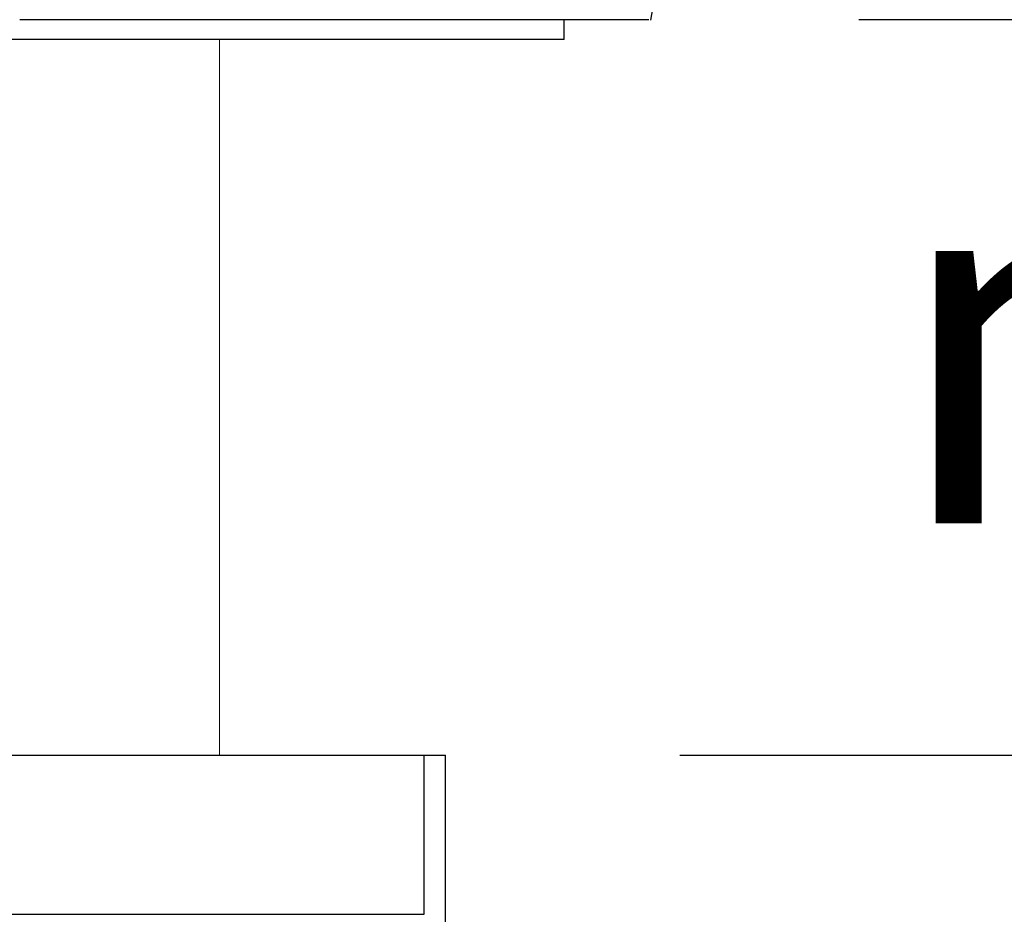
# Model space of a CAD drawing. Units: millimetres. Extents: x 111.9 to 155.7, y 112.4 to 160.6.
# Drawn here: x 134 to 138, y 132.4 to 136.1 of the extents above; entities that cross this region are included whole.
import ezdxf

# ---------------------------------------------------------------- set-up
doc = ezdxf.new("R2010")
doc.units = ezdxf.units.MM
doc.header["$PDSIZE"] = -1
doc.layers.add('COTAS', color=253, linetype='Continuous')
doc.layers.add('cuerpo', color=7, linetype='Continuous', lineweight=5)
doc.styles.add('ARIAL', font='arial.ttf')
doc.dimstyles.new('RS (E1.10)', dxfattribs={"dimtxt": 1.5, "dimasz": 0.7, "dimexe": 0.5, "dimexo": 1, "dimgap": 1, "dimtad": 0, "dimtih": 1, "dimtoh": 1, "dimdec": 0, "dimlfac": 10, "dimtxsty": 'ARIAL', "dimcen": 0, "dimclrd": 256, "dimclre": 256, "dimclrt": 256, "dimadec": 0, "dimazin": 0, "dimtfac": 1, "dimtdec": 0, "dimtofl": 0, "dimtmove": 0, "dimatfit": 3, "dimfxl": 1, "dimlwd": -1, "dimlwe": -1, "dimarcsym": 0})

# ---------------------------------------------------------------- blocks, each defined once
blk = doc.blocks.new('*D33')
at = {"layer": 'COTAS', "transparency": 16777216}
for p, q in [((141.024, 136.7994), (141.024, 137.4994)), ((137.4461, 136.0994), (141.524, 136.0994)), ((136.716, 133.0977), (141.524, 133.0977)), ((141.024, 132.3977), (141.024, 131.6977))]:
    blk.add_line(p, q, dxfattribs=at)
for points in [[(140.9073, 136.7994), (141.1407, 136.7994), (141.024, 136.0994)], [(140.9073, 132.3977), (141.1407, 132.3977), (141.024, 133.0977)]]:
    blk.add_solid(points, dxfattribs=at)
at = {"layer": 'Defpoints', "color": 0, "transparency": 16777216}
for p in [(136.4461, 136.0994), (135.716, 133.0977), (141.024, 133.0977)]:
    blk.add_point(p, dxfattribs=at)
at = {"layer": 'COTAS', "transparency": 16777216, "insert": (141.024, 134.5986), "char_height": 1.5, "attachment_point": 5, "style": 'ARIAL'}
blk.add_mtext('max.45', dxfattribs=at)

msp = doc.modelspace()

# ---------------------------------------------------------------- linework, layer by layer
at = {"color": 7, "linetype": 'Continuous', "lineweight": 25}
for p, q in [((136.5975, 136.0963), (137.9043, 143.9054)), ((136.2433, 136.0177), (136.2433, 136.0977)), ((136.2433, 136.0177), (131.8433, 136.0177)), ((131.3983, 133.0977), (135.6724, 133.0977)), ((135.6724, 132.4477), (135.6724, 133.0977)), ((135.6724, 133.0977), (135.7595, 133.0977)), ((135.7595, 132.318), (135.7595, 133.0977))]:
    msp.add_line(p, q, dxfattribs=at)
at = {"color": 8, "linetype": 'Continuous', "lineweight": 25}
msp.add_line((131.3983, 132.4477), (135.6724, 132.4477), dxfattribs=at)
at = {"color": 7, "linetype": 'Continuous', "lineweight": 25}
msp.add_open_spline([(136.5885, 136.0977), (136.5898, 136.0977), (136.5934, 136.0977), (136.5174, 136.0977), (136.3721, 136.0977), (136.1551, 136.0977), (135.8798, 136.0977), (135.55, 136.0977), (135.1776, 136.0977), (134.7716, 136.0977), (134.3815, 136.0977), (134.1292, 136.0977), (134.0218, 136.0977)], degree=3, knots=[0, 0, 0, 0, 0.060978, 0.168217, 0.275447, 0.382804, 0.490158, 0.597695, 0.705241, 0.812759, 0.920286, 1, 1, 1, 1], dxfattribs=at)
at = {"layer": 'cuerpo'}
msp.add_line((134.8373, 133.0977), (134.8373, 136.0177), dxfattribs=at)

# ---------------------------------------------------------------- dimensions: what is measured, and where the dimension line sits
at = {"layer": 'COTAS'}
dim = msp.add_linear_dim(base=(141.024, 133.0977), p1=(136.4461, 136.0994), p2=(135.716, 133.0977), angle=90, text='max.45', dimstyle='RS (E1.10)', dxfattribs=at)
dim.commit()
dim.dimension.update_dxf_attribs({"geometry": '*D33', "text_midpoint": (141.024, 134.5986), "dimtype": 160})

doc.saveas('drawing.dxf')
